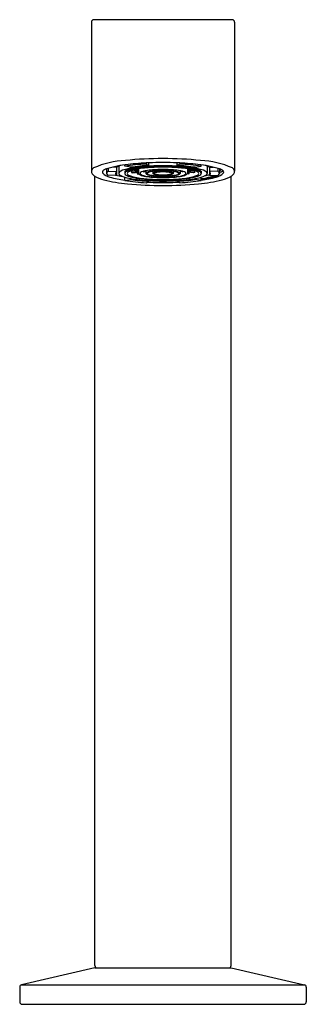
# Model space of a CAD drawing. Units: inches. Extents: x 1639.25 to 1641.62, y 137.29 to 145.4.
import ezdxf

# ---------------------------------------------------------------- set-up
doc = ezdxf.new("R2010")
doc.units = ezdxf.units.IN
doc.header["$LTSCALE"] = 0.64311
doc.header["$MEASUREMENT"] = 0
doc.layers.get('0').update_dxf_attribs({"color": 255, "linetype": 'CONTINUOUS'})
doc.layers.get('Defpoints').update_dxf_attribs({"linetype": 'CONTINUOUS'})
doc.styles.get("Standard").update_dxf_attribs({"font": 'txt', "width": 0.8})

msp = doc.modelspace()

# ---------------------------------------------------------------- linework, layer by layer
for p, q in [((1639.8444, 145.3804), (1639.8444, 144.1526)), ((1641.0058, 145.4001), (1639.8641, 145.4001)), ((1641.0255, 145.3804), (1641.0255, 144.1526)), ((1640.1198, 144.1934), (1640.1198, 144.2045)), ((1640.2971, 144.2197), (1640.2971, 144.2112)), ((1640.2971, 144.2112), (1640.3187, 144.1991)), ((1640.3187, 144.1991), (1640.3187, 144.2207)), ((1640.5513, 144.1991), (1640.5513, 144.2207)), ((1640.5729, 144.2112), (1640.5513, 144.1991)), ((1640.5729, 144.2197), (1640.5729, 144.2112)), ((1640.7502, 144.1934), (1640.7502, 144.2045)), ((1639.9704, 144.1714), (1639.9704, 144.1342)), ((1639.9818, 144.1749), (1639.9818, 144.1519)), ((1639.9818, 144.1519), (1640.0529, 144.1491)), ((1640.0529, 144.1191), (1639.9818, 144.1164)), ((1640.0529, 144.184), (1640.0191, 144.1853)), ((1640.0529, 144.184), (1640.0529, 144.1191)), ((1640.0708, 144.1941), (1640.0708, 144.1341)), ((1640.1692, 144.1841), (1640.1198, 144.1934)), ((1640.12, 144.1537), (1640.12, 144.1341)), ((1640.1565, 144.1511), (1640.2343, 144.1548)), ((1640.1614, 144.1535), (1640.2343, 144.1569)), ((1640.1764, 144.1521), (1640.1764, 144.1404)), ((1640.1764, 144.1404), (1640.2342, 144.1462)), ((1640.1764, 144.1404), (1640.1823, 144.1386)), ((1640.1823, 144.1386), (1640.2342, 144.1438)), ((1640.195, 144.1641), (1640.2343, 144.1641)), ((1640.2035, 144.1662), (1640.2343, 144.1662)), ((1640.2221, 144.1426), (1640.2221, 144.1296)), ((1640.2221, 144.1296), (1640.2349, 144.1319)), ((1640.2221, 144.1296), (1640.2304, 144.1282)), ((1640.2304, 144.1282), (1640.2363, 144.1292)), ((1640.2343, 144.1717), (1640.2342, 144.1341)), ((1640.2933, 144.1521), (1640.2685, 144.1496)), ((1640.2744, 144.1479), (1640.2685, 144.1496)), ((1640.2744, 144.1479), (1640.2933, 144.1498)), ((1640.2933, 144.1558), (1640.2933, 144.1341)), ((1640.3474, 144.1485), (1640.3403, 144.1497)), ((1640.3474, 144.1485), (1640.3523, 144.1493)), ((1640.3523, 144.1515), (1640.3523, 144.1341)), ((1640.5177, 144.1515), (1640.5177, 144.1341)), ((1640.5226, 144.1485), (1640.5177, 144.1493)), ((1640.5226, 144.1485), (1640.5296, 144.1497)), ((1640.5767, 144.1558), (1640.5767, 144.1341)), ((1640.5767, 144.1521), (1640.6015, 144.1496)), ((1640.5956, 144.1479), (1640.5767, 144.1498)), ((1640.5956, 144.1479), (1640.6015, 144.1496)), ((1640.6396, 144.1282), (1640.6337, 144.1292)), ((1640.6479, 144.1296), (1640.6351, 144.1319)), ((1640.6357, 144.1717), (1640.6358, 144.1341)), ((1640.6665, 144.1662), (1640.6357, 144.1662)), ((1640.675, 144.1641), (1640.6357, 144.1641)), ((1640.7086, 144.1535), (1640.6357, 144.1569)), ((1640.7135, 144.1511), (1640.6357, 144.1548)), ((1640.6936, 144.1404), (1640.6357, 144.1462)), ((1640.6877, 144.1386), (1640.6357, 144.1438)), ((1640.6479, 144.1296), (1640.6396, 144.1282)), ((1640.6479, 144.1426), (1640.6479, 144.1296)), ((1640.6936, 144.1404), (1640.6877, 144.1386)), ((1640.6936, 144.1521), (1640.6936, 144.1404)), ((1640.7008, 144.1841), (1640.7502, 144.1934)), ((1640.75, 144.1537), (1640.7499, 144.1341)), ((1640.7992, 144.1942), (1640.7992, 144.1341)), ((1640.8171, 144.184), (1640.8508, 144.1853)), ((1640.8171, 144.184), (1640.8171, 144.1191)), ((1640.8881, 144.1519), (1640.8171, 144.1491)), ((1640.8171, 144.1191), (1640.8881, 144.1164)), ((1640.8881, 144.1749), (1640.8881, 144.1519)), ((1640.8996, 144.1714), (1640.8996, 144.1342)), ((1639.874, 137.6088), (1639.874, 144.1111)), ((1640.1198, 144.0749), (1640.1198, 144.1026)), ((1640.1198, 144.0749), (1640.1692, 144.0842)), ((1640.1692, 144.0842), (1640.1692, 144.0909)), ((1640.2971, 144.0571), (1640.3187, 144.0692)), ((1640.3187, 144.0692), (1640.3187, 144.0742)), ((1640.5513, 144.0692), (1640.5513, 144.0742)), ((1640.5729, 144.0571), (1640.5513, 144.0692)), ((1640.7008, 144.0842), (1640.7008, 144.0909)), ((1640.7502, 144.0749), (1640.7008, 144.0842)), ((1640.7502, 144.0749), (1640.7502, 144.1026)), ((1640.996, 137.6088), (1640.996, 144.1111)), ((1639.872, 137.5891), (1639.2692, 137.4509)), ((1639.872, 137.5891), (1640.998, 137.5891)), ((1640.998, 137.5891), (1641.6008, 137.4509)), ((1639.2539, 137.4317), (1639.2539, 137.3096)), ((1639.2692, 137.4509), (1641.6008, 137.4509)), ((1641.6161, 137.4317), (1641.6161, 137.3096)), ((1639.2736, 137.2899), (1641.5964, 137.2899))]:
    msp.add_line(p, q)
for centre, radius, start, end in [((1639.8641, 145.3804), 0.0197, 90, 180), ((1641.0058, 145.3804), 0.0197, 0, 90), ((1640.1669, 143.475), 0.7669, 93.13479, 113.2972), ((1640.2283, 143.3627), 0.8488, 95.49651, 107.68305), ((1640.3894, 142.3973), 1.8162, 92.91332, 98.53689), ((1640.4372, 141.0599), 3.1962, 90.03883, 95.60547), ((1640.4039, 141.9658), 2.2565, 92.16474, 96.53913), ((1640.4341, 141.3765), 2.8466, 89.98237, 92.32395), ((1640.4328, 141.0599), 3.1962, 84.39453, 89.96117), ((1640.4359, 141.3765), 2.8466, 87.67605, 90.01763), ((1640.4661, 141.9658), 2.2565, 83.46087, 87.83526), ((1640.4806, 142.3973), 1.8162, 81.46311, 87.08668), ((1640.6417, 143.3627), 0.8488, 72.31695, 84.50349), ((1640.7031, 143.475), 0.7669, 66.7028, 86.86521), ((1639.8948, 144.1576), 0.0506, 185.61941, 238.63174), ((1639.878, 144.149), 0.0337, 115.29941, 172.99663), ((1639.8636, 144.1794), 1.163344217760663e-13, 165.01244, 83.14353), ((1639.9514, 144.1459), 0.0164, 143.89248, 209.20038), ((1640.0223, 144.2185), 0.1174, 223.42784, 257.30819), ((1640.0132, 144.0438), 0.1346, 108.52184, 123.88356), ((1639.9949, 144.131), 0.0247, 121.91779, 172.34745), ((1639.9948, 144.1372), 0.0246, 186.9687, 238.15512), ((1640.0598, 144.1341), 0.0165, 114.63867, 245.36133), ((1640.113, 144.0986), 0.1045, 104.95388, 125.12107), ((1640.0883, 144.1324), 0.0175, 126.22322, 174.32116), ((1640.0941, 144.1392), 0.0238, 192.1782, 237.37205), ((1640.1486, 144.0501), 0.1196, 101.399, 126.22322), ((1640.1367, 144.2026), 0.1002, 236.38618, 250.98452), ((1640.2169, 143.9364), 0.2379, 101.46215, 114.02807), ((1640.138, 144.1313), 0.0182, 119.28384, 170.98874), ((1640.1396, 144.1378), 0.0199, 190.73916, 242.97749), ((1640.2868, 143.5594), 0.6291, 97.687, 104.90756), ((1640.2263, 143.9693), 0.2027, 98.75472, 118.66208), ((1640.2322, 144.3193), 0.2236, 242.9699, 253.14382), ((1640.1549, 144.1322), 0.0153, 126.57123, 172.70625), ((1640.1544, 144.1357), 0.0147, 186.25737, 235.63471), ((1640.1925, 144.0814), 0.0785, 109.43872, 126.57123), ((1640.2323, 144.2678), 0.1681, 239.1136, 260.68578), ((1640.2788, 143.8369), 0.3378, 97.57068, 109.43872), ((1640.4004, 142.6305), 1.5707, 92.98365, 98.46656), ((1640.3703, 143.1797), 1.01, 95.50058, 101.46215), ((1640.368, 143.2711), 0.9149, 94.41522, 100.86619), ((1640.4018, 142.7359), 1.4606, 92.60869, 97.83733), ((1640.2466, 144.1365), 0.0126, 190.92644, 240.74863), ((1640.4077, 143.0186), 1.1661, 92.24603, 98.55407), ((1640.2969, 144.2265), 0.1157, 240.76208, 261.05278), ((1640.2522, 144.1341), 0.00615, 152.48648, 211.22813), ((1640.2569, 144.1317), 0.0114, 127.23067, 152.48648), ((1640.2603, 144.1391), 0.0157, 211.22813, 245.79512), ((1640.2806, 144.1004), 0.0507, 103.88454, 127.23067), ((1640.3252, 144.2834), 0.1739, 245.79512, 259.65917), ((1640.3322, 143.946), 0.2134, 100.50786, 107.37188), ((1640.4244, 142.618), 1.5742, 89.61542, 95.50058), ((1640.3986, 143.5878), 0.5776, 95.00553, 100.50786), ((1640.3057, 144.1299), 0.0132, 109.34795, 161.27625), ((1640.3041, 144.1374), 0.0114, 196.55919, 237.3036), ((1640.498, 140.8847), 3.3047, 91.09188, 93.47708), ((1640.3206, 144.163), 0.0418, 237.29568, 254.77785), ((1640.3435, 144.0471), 0.1041, 101.55441, 113.87301), ((1640.3085, 144.134), 0.00352, 154.1834, 221.26944), ((1640.3144, 144.1311), 0.0101, 120.93079, 154.1834), ((1640.3218, 144.1456), 0.0212, 221.26944, 246.27829), ((1640.3354, 144.096), 0.051, 106.6343, 120.93079), ((1640.3928, 144.4283), 0.3168, 254.77785, 264.31285), ((1640.3745, 144.293), 0.1776, 249.80916, 262.56078), ((1640.3763, 143.9592), 0.1938, 97.11294, 106.6343), ((1640.4092, 143.7249), 0.433, 92.71572, 101.53224), ((1640.461, 141.0663), 3.1312, 90.47543, 92.2996), ((1640.4883, 141.8764), 2.2912, 91.33207, 93.50447), ((1640.4557, 143.162), 0.9949, 91.19323, 95.96508), ((1640.3644, 144.1273), 0.0138, 97.80406, 150.52424), ((1640.3588, 144.1359), 0.00672, 195.24708, 252.04102), ((1640.3817, 144.1847), 0.0606, 245.62205, 259.08477), ((1640.4441, 142.0907), 2.0947, 90.25014, 92.24603), ((1640.4024, 144.0015), 0.1452, 96.41148, 105.97355), ((1640.3676, 144.1337), 0.00354, 127.11633, 173.38704), ((1640.3665, 144.1339), 0.00242, 173.38704, 248.37949), ((1640.3769, 144.1214), 0.019, 107.2186, 127.11633), ((1640.386, 144.1655), 0.0395, 238.92343, 260.52163), ((1640.4205, 144.3789), 0.2586, 258.7939, 266.96464), ((1640.405, 144.0308), 0.1139, 97.33892, 107.2186), ((1640.4215, 144.3369), 0.2146, 258.71271, 266.57599), ((1640.4425, 143.5847), 0.5639, 90.7616, 95.72805), ((1640.4488, 142.8905), 1.2683, 90.6238, 92.71572), ((1640.4687, 143.2327), 0.9144, 92.11184, 94.90538), ((1640.44, 144.7466), 0.6269, 266.96464, 269.54142), ((1640.4511, 144.9999), 0.8782, 267.23145, 268.94621), ((1640.409, 141.0663), 3.1312, 87.7004, 89.52457), ((1640.4456, 142.618), 1.5742, 84.49942, 90.38458), ((1640.372, 140.8847), 3.3047, 86.52292, 88.90812), ((1640.4258, 142.0907), 2.0947, 87.75397, 89.74986), ((1640.3817, 141.8764), 2.2912, 86.49553, 88.66793), ((1640.4212, 142.8905), 1.2683, 87.28428, 89.3762), ((1640.4143, 143.162), 0.9949, 84.03492, 88.80677), ((1640.4275, 143.5847), 0.5639, 84.27195, 89.2384), ((1640.4013, 143.2327), 0.9144, 85.09462, 87.88816), ((1640.4188, 144.9999), 0.8782, 271.05379, 272.76855), ((1640.43, 144.7466), 0.6269, 270.45858, 273.03536), ((1640.4484, 144.3369), 0.2146, 273.42401, 281.28729), ((1640.4495, 144.3789), 0.2586, 273.03536, 281.2061), ((1640.4649, 144.0308), 0.1139, 72.7814, 82.66108), ((1640.4608, 143.7249), 0.433, 78.46776, 87.28428), ((1640.4676, 144.0015), 0.1452, 74.02645, 83.58852), ((1640.4839, 144.1655), 0.0395, 279.47837, 301.07657), ((1640.493, 144.1214), 0.019, 52.88367, 72.7814), ((1640.4883, 144.1847), 0.0606, 280.91523, 294.37795), ((1640.5035, 144.1339), 0.00242, 291.62051, 6.61296), ((1640.5023, 144.1337), 0.00354, 6.61296, 52.88367), ((1640.5056, 144.1273), 0.0138, 29.47576, 82.19594), ((1640.4622, 143.0186), 1.1661, 81.44593, 87.75397), ((1640.4772, 144.4283), 0.3168, 275.68715, 285.22215), ((1640.5112, 144.1359), 0.00672, 287.95898, 344.75292), ((1640.4937, 143.9592), 0.1938, 73.3657, 82.88706), ((1640.4954, 144.293), 0.1776, 277.43922, 290.19084), ((1640.4714, 143.5878), 0.5776, 79.49214, 84.99447), ((1640.4682, 142.7359), 1.4606, 82.16267, 87.39131), ((1640.5265, 144.0471), 0.1041, 66.12699, 78.44559), ((1640.5345, 144.096), 0.051, 59.06921, 73.3657), ((1640.4695, 142.6305), 1.5707, 81.53344, 87.01635), ((1640.5482, 144.1456), 0.0212, 293.72171, 318.73056), ((1640.5494, 144.163), 0.0418, 285.22215, 302.70432), ((1640.5556, 144.1311), 0.0101, 25.8166, 59.06921), ((1640.5615, 144.134), 0.00352, 318.73056, 25.8166), ((1640.5642, 144.1299), 0.0132, 18.72375, 70.65205), ((1640.5658, 144.1374), 0.0114, 302.6964, 343.44081), ((1640.502, 143.2711), 0.9149, 79.13381, 85.58478), ((1640.5448, 144.2834), 0.1739, 280.34083, 294.20488), ((1640.5378, 143.946), 0.2134, 72.62812, 79.49214), ((1640.573, 144.2265), 0.1157, 278.94722, 299.23792), ((1640.4996, 143.1797), 1.01, 78.53785, 84.49942), ((1640.5894, 144.1004), 0.0507, 52.76933, 76.11546), ((1640.6096, 144.1391), 0.0157, 294.20488, 328.77187), ((1640.6131, 144.1317), 0.0114, 27.51352, 52.76933), ((1640.6178, 144.1341), 0.00615, 328.77187, 27.51352), ((1640.6234, 144.1365), 0.0126, 299.25137, 349.07356), ((1640.5912, 143.8369), 0.3378, 70.56128, 82.42932), ((1640.6376, 144.2678), 0.1681, 279.31422, 300.8864), ((1640.5832, 143.5594), 0.6291, 75.09244, 82.313), ((1640.6436, 143.9693), 0.2027, 61.33792, 81.24528), ((1640.6531, 143.9364), 0.2379, 65.97193, 78.53785), ((1640.6378, 144.3193), 0.2236, 286.85618, 297.0301), ((1640.6775, 144.0814), 0.0785, 53.42877, 70.56128), ((1640.7156, 144.1357), 0.0147, 304.36529, 353.74263), ((1640.7151, 144.1322), 0.0153, 7.29375, 53.42877), ((1640.7304, 144.1378), 0.0199, 297.02251, 349.26084), ((1640.7319, 144.1313), 0.0182, 9.01126, 60.71616), ((1640.7214, 144.0501), 0.1196, 53.77678, 78.601), ((1640.7333, 144.2026), 0.1002, 289.01548, 303.61382), ((1640.6542, 144.7793), 0.676, 280.98847, 283.94114), ((1640.7546, 144.0948), 0.1089, 55.01004, 73.52447), ((1640.7759, 144.1392), 0.0238, 302.62795, 347.8218), ((1640.7817, 144.1324), 0.0175, 5.67884, 53.77678), ((1640.8103, 144.1341), 0.0165, 294.45002, 65.54998), ((1640.8477, 144.2185), 0.1174, 282.69181, 316.57216), ((1640.8751, 144.131), 0.0247, 7.65255, 58.08221), ((1640.8752, 144.1372), 0.0246, 301.84488, 353.0313), ((1640.8568, 144.0438), 0.1346, 56.11644, 71.47816), ((1640.8805, 144.1834), 0.0357, 302.21038, 331.86341), ((1640.8552, 144.2475), 0.1156, 292.58272, 309.13988), ((1640.9186, 144.1459), 0.0164, 330.79962, 36.10752), ((1640.9751, 144.1576), 0.0506, 301.36826, 354.38059), ((1640.992, 144.149), 0.0337, 7.00337, 64.70059), ((1641.0064, 144.1794), 1.163344217760663e-13, 96.85647, 14.98756), ((1640.0141, 144.3532), 0.2797, 238.63174, 256.26375), ((1640.2706, 145.4024), 1.3598, 256.26375, 264.58249), ((1640.2232, 144.8859), 0.814, 253.83597, 262.70324), ((1640.2477, 145.0686), 0.9714, 257.88849, 261.48611), ((1640.2341, 144.4747), 0.3893, 250.48332, 260.39659), ((1640.3827, 145.8048), 1.7498, 261.35643, 267.19336), ((1640.4398, 147.2211), 3.1864, 264.64048, 269.91345), ((1640.3335, 144.7642), 0.6795, 255.84411, 263.73053), ((1640.3908, 145.4009), 1.3286, 260.39659, 266.88709), ((1640.393, 145.5633), 1.496, 261.39646, 267.15333), ((1640.377, 144.9686), 0.8835, 258.78004, 266.31162), ((1640.415, 145.4592), 1.3792, 263.5193, 267.52738), ((1640.3842, 144.6297), 0.5281, 258.50191, 264.73376), ((1640.4012, 144.6997), 0.5971, 259.65917, 266.12254), ((1640.4414, 147.1698), 3.1109, 267.49964, 269.88258), ((1640.4686, 147.2573), 3.1865, 267.30325, 269.39541), ((1640.4937, 147.3891), 3.3068, 266.99278, 268.98293), ((1640.445, 145.4), 1.3008, 265.18185, 269.55947), ((1640.4196, 144.5997), 0.4877, 261.97693, 266.52479), ((1640.4426, 146.2047), 2.1252, 267.65079, 269.79577), ((1640.4388, 145.2552), 1.1539, 266.12254, 269.80958), ((1640.4704, 145.5962), 1.4871, 265.79727, 268.63623), ((1640.4466, 145.2114), 1.0999, 267.05366, 269.39614), ((1640.3996, 145.5962), 1.4871, 271.36377, 274.20273), ((1640.4234, 145.2114), 1.0999, 270.60386, 272.94634), ((1640.4312, 145.2552), 1.1539, 270.19042, 273.87746), ((1640.425, 145.4), 1.3008, 270.44053, 274.81815), ((1640.3763, 147.3891), 3.3068, 271.01707, 273.00722), ((1640.4274, 146.2047), 2.1252, 270.20423, 272.34921), ((1640.4014, 147.2573), 3.1865, 270.60459, 272.69675), ((1640.4286, 147.1698), 3.1109, 270.11742, 272.50036), ((1640.4302, 147.2211), 3.1864, 270.08655, 275.35952), ((1640.4504, 144.5997), 0.4877, 273.47521, 278.02307), ((1640.4688, 144.6997), 0.5971, 273.87746, 280.34083), ((1640.455, 145.4592), 1.3792, 272.47262, 276.4807), ((1640.4858, 144.6297), 0.5281, 275.26624, 281.49809), ((1640.4929, 144.9686), 0.8835, 273.68838, 281.21996), ((1640.4791, 145.4009), 1.3286, 273.11291, 279.60341), ((1640.477, 145.5633), 1.496, 272.84667, 278.60354), ((1640.4872, 145.8048), 1.7498, 272.80664, 278.64357), ((1640.5365, 144.7642), 0.6795, 276.26947, 284.15589), ((1640.6358, 144.4747), 0.3893, 279.60341, 289.51668), ((1640.5994, 145.4024), 1.3598, 275.41751, 283.73625), ((1640.6452, 144.828), 0.7443, 278.11272, 287.27589), ((1640.659, 144.8356), 0.7549, 276.93776, 287.66799), ((1640.6349, 144.9411), 0.8704, 277.6142, 285.90659), ((1640.8559, 144.3532), 0.2797, 283.73625, 301.36826), ((1639.8937, 137.6088), 0.0197, 180, 270), ((1640.9763, 137.6088), 0.0197, 270, 0), ((1639.2736, 137.4317), 0.0197, 102.91463, 180), ((1641.5964, 137.4317), 0.0197, 360, 77.08537), ((1639.2736, 137.3096), 0.0197, 180, 270), ((1641.5964, 137.3096), 0.0197, 270, 0)]:
    msp.add_arc(centre, radius, start, end)

# ---------------------------------------------------------------- texts
at = {"layer": 'Defpoints'}
for tag, p, s in [('TRADENAME', (1640.4314, 137.293), 'COMPONENTS'), ('MODELNUMBER', (1640.4314, 137.2947), 'K-104M37-SANA'), ('PRODUCT', (1640.4314, 137.2914), 'BATHROOM SINK FAUCET')]:
    msp.add_attdef(tag, p, s, height=0.001, dxfattribs=at)

doc.saveas('drawing.dxf')
